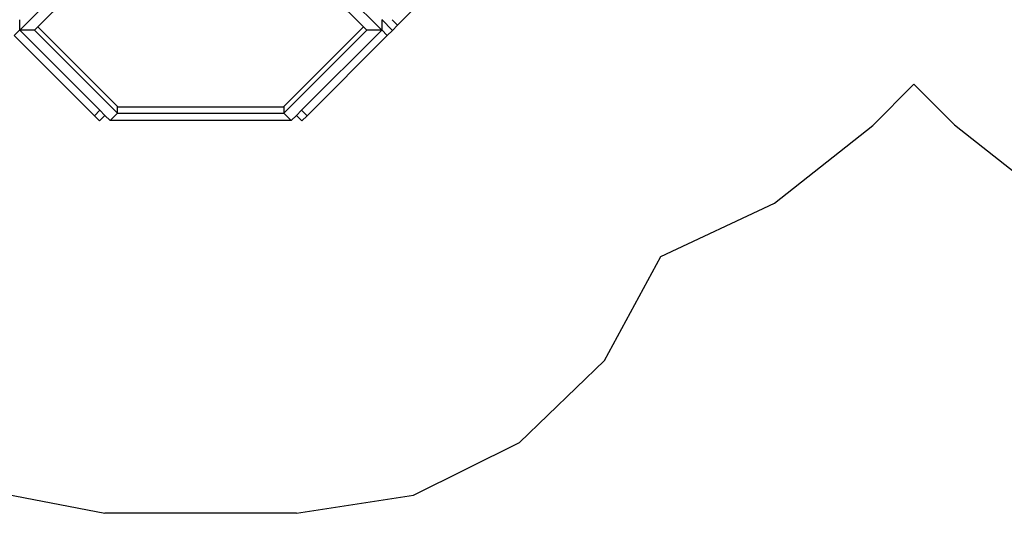
# Model space of a CAD drawing. Extents: x -7743 to 7743, y -8477 to 8477.
# Drawn here: x -4493 to -675, y -7864 to -5949 of the extents above; entities that cross this region are included whole.
import ezdxf

# ---------------------------------------------------------------- set-up
doc = ezdxf.new("R2010")
doc.units = 0
doc.layers.get('0').update_dxf_attribs({"linetype": 'CONTINUOUS'})

# ---------------------------------------------------------------- blocks, each defined once
blk = doc.blocks.new('005595')
for p, q in [((-4493.4, -5989.8), (-4142.5, -5638.9)), ((-3440.6, -5638.9), (-3089.6, -5989.8)), ((-4113.6, -5667.8), (-4422.9, -5977.1)), ((-3160.1, -5977.1), (-3469.5, -5667.8)), ((-3028.3, -5970.6), (-2717.3, -5659.6)), ((-4493.4, -5989.2), (-4493.4, -5949.3)), ((-3089.7, -5949.1), (-3048.3, -5990.6)), ((-3089.6, -5949.3), (-3089.6, -5989.2)), ((-3049.6, -5949.2), (-3028.3, -5970.6)), ((-4493.4, -5989.2), (-4514.8, -6010.6)), ((-4493.4, -5989.8), (-4493.4, -5989.2)), ((-4435.6, -5989.8), (-4493.4, -5989.8)), ((-4182.7, -6300.5), (-4493.4, -5989.8)), ((-4422.9, -5977.1), (-4435.6, -5989.8)), ((-4435.6, -5989.8), (-4113.6, -6311.8)), ((-4113.6, -6286.3), (-4422.9, -5977.1)), ((-3160.1, -5977.1), (-3469.5, -6286.3)), ((-3469.5, -6311.8), (-3147.4, -5989.8)), ((-3089.6, -5989.8), (-3400.4, -6300.5)), ((-3147.4, -5989.8), (-3160.1, -5977.1)), ((-3089.6, -5989.8), (-3147.4, -5989.8)), ((-3068.3, -6010.6), (-3089.6, -5989.2)), ((-3089.6, -5989.2), (-3089.6, -5989.8)), ((-3048.3, -5990.6), (-3068.3, -6010.6)), ((-3028.3, -5970.6), (-3048.3, -5990.6)), ((-4514.8, -6010.6), (-4203.8, -6321.6)), ((-3379.3, -6321.6), (-3068.3, -6010.6)), ((-4113.6, -6311.8), (-4113.6, -6286.3)), ((-4111.9, -6288.1), (-4113.6, -6286.3)), ((-3471.2, -6288.1), (-4111.9, -6288.1)), ((-3469.5, -6286.3), (-3471.2, -6288.1)), ((-3469.5, -6286.3), (-3469.5, -6311.8)), ((-4203.8, -6321.6), (-4182.7, -6300.5)), ((-4183.8, -6341.6), (-4203.8, -6321.6)), ((-4183.8, -6341.6), (-4162.7, -6320.5)), ((-4162.7, -6320.5), (-4182.7, -6300.5)), ((-4142.5, -6340.7), (-4162.7, -6320.5)), ((-4142.5, -6340.7), (-4113.6, -6311.8)), ((-4113.6, -6311.8), (-3469.5, -6311.8)), ((-3469.5, -6311.8), (-3440.6, -6340.7)), ((-3420.4, -6320.5), (-3440.6, -6340.7)), ((-3400.4, -6300.5), (-3420.4, -6320.5)), ((-3420.4, -6320.5), (-3399.3, -6341.6)), ((-3400.4, -6300.5), (-3379.3, -6321.6)), ((-3379.3, -6321.6), (-3399.3, -6341.6)), ((-3440.6, -6340.7), (-4142.5, -6340.7))]:
    blk.add_line(p, q)
at = {"color": 3}
for p, q in [((-1025.8, -6199.7), (-1185.5, -6359.4)), ((-868.8, -6356.7), (-1025.8, -6199.7)), ((-1566.8, -6661.3), (-1185.5, -6359.4)), ((-868.8, -6356.7), (-487.4, -6658.6)), ((-2007.1, -6867.7), (-1566.8, -6661.3)), ((-2225.4, -7271.3), (-2007.1, -6867.7)), ((-2555.6, -7590), (-2225.4, -7271.3)), ((-2966.6, -7794), (-2555.6, -7590)), ((-4721.4, -7756.3), (-4162.9, -7864.2)), ((-3420.1, -7864.2), (-2966.6, -7794)), ((-3420.1, -7864.2), (-4162.9, -7864.2))]:
    blk.add_line(p, q, dxfattribs=at)

msp = doc.modelspace()

# ---------------------------------------------------------------- block references
at = {"ltscale": 100}
msp.add_blockref('005595', (0, 0), dxfattribs=at)

doc.saveas('drawing.dxf')
